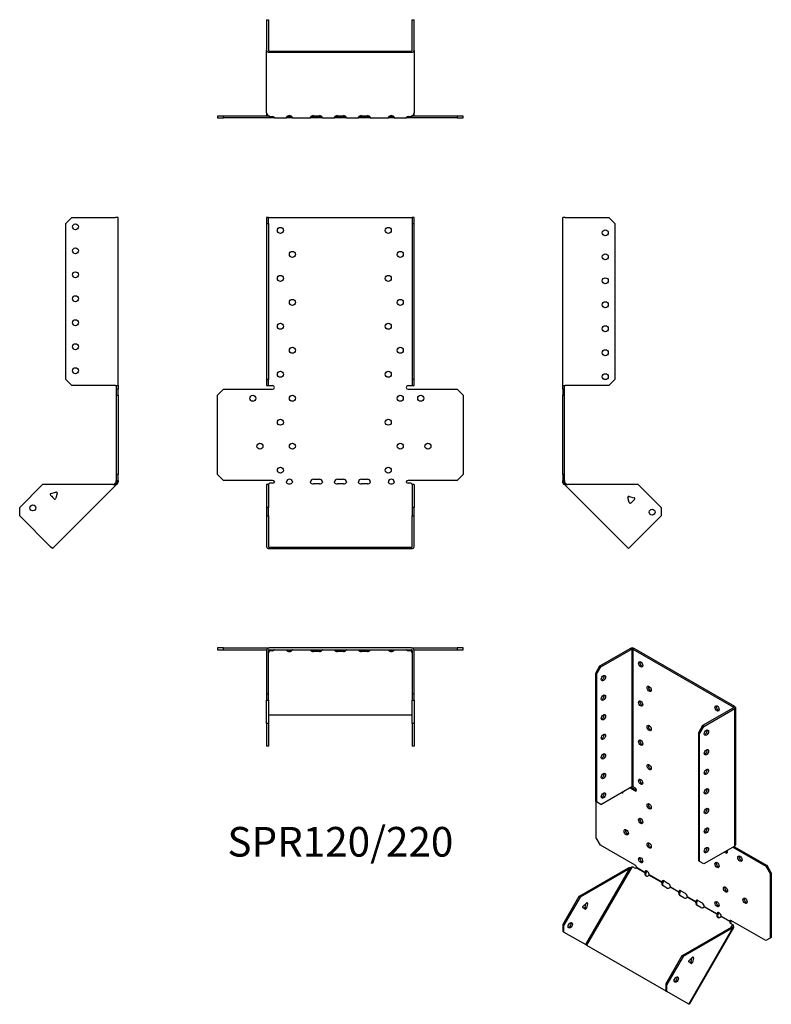
# Model space of a CAD drawing. Units: millimetres. Extents: x -267 to 359, y -436 to 386.
import ezdxf

# ---------------------------------------------------------------- set-up
doc = ezdxf.new("R2010")
doc.units = ezdxf.units.MM
doc.styles.get("Standard").update_dxf_attribs({"font": 'arial.ttf'})

# ---------------------------------------------------------------- blocks, each defined once
blk = doc.blocks.new('SPR120_220-Front')
at = {"layer": ''}
for p, q in [((-61.5, 220.67), (-61.5, 215.67)), ((-60, 220.67), (-61.5, 220.67)), ((-61.5, 215.67), (-60, 215.67)), ((-61.5, 215.67), (-61.5, 85.27)), ((-60, 215.67), (-60, 220.67)), ((-60, 220.67), (-59.4, 220.67)), ((-60, 215.67), (-60, 85.27)), ((-59.4, 220.67), (59.4, 220.67)), ((59.4, 220.67), (60, 220.67)), ((61.5, 220.67), (60, 220.67)), ((60, 220.67), (60, 215.67)), ((60, 215.67), (61.5, 215.67)), ((60, 215.67), (60, 85.27)), ((61.5, 215.67), (61.5, 220.67)), ((61.5, 85.27), (61.5, 215.67)), ((-61.5, 85.27), (-61.5, 80.27)), ((-60, 85.27), (-61.5, 85.27)), ((-60, 80.27), (-60, 85.27)), ((61.5, 85.27), (60, 85.27)), ((60, 85.27), (60, 80.27)), ((61.5, 80.27), (61.5, 85.27)), ((-102.53, 72.27), (-97.53, 77.27)), ((-97.53, 77.27), (-56.5, 77.27)), ((-61.5, 80.27), (-60, 80.27)), ((-60, 80.27), (-59.4, 80.27)), ((-59.4, 80.27), (-56.5, 80.27)), ((56.5, 80.27), (59.4, 80.27)), ((56.5, 77.27), (97.53, 77.27)), ((59.4, 80.27), (60, 80.27)), ((60, 80.27), (61.5, 80.27)), ((97.53, 77.27), (102.53, 72.27)), ((-102.53, 6.27), (-102.53, 72.27)), ((102.53, 72.27), (102.53, 6.27)), ((-97.53, 1.27), (-102.53, 6.27)), ((-56.5, 1.27), (-97.53, 1.27)), ((-22.5, 2.27), (-17.5, 2.27)), ((-2.5, 2.27), (2.5, 2.27)), ((17.5, 2.27), (22.5, 2.27)), ((97.53, 1.27), (56.5, 1.27)), ((102.53, 6.27), (97.53, 1.27)), ((-60, -2.26), (-61.5, -2.26)), ((-61.5, -2.26), (-61.5, -21.36)), ((-60, -2.26), (-60, -21.36)), ((-58.79, -1.04), (-59.4, -1.47)), ((-56.5, -1.04), (-58.79, -1.04)), ((-17.5, -1.74), (-22.5, -1.74)), ((2.5, -1.74), (-2.5, -1.74)), ((22.5, -1.74), (17.5, -1.74)), ((58.79, -1.04), (56.5, -1.04)), ((59.4, -1.47), (58.79, -1.04)), ((60, -2.26), (60, -21.36)), ((61.5, -2.26), (60, -2.26)), ((61.5, -2.26), (61.5, -21.36)), ((-61.5, -21.36), (-61.5, -28.43)), ((-60, -21.36), (-61.5, -21.36)), ((-60, -28.43), (-60, -21.36)), ((61.5, -21.36), (60, -21.36)), ((60, -21.36), (60, -28.43)), ((61.5, -28.43), (61.5, -21.36)), ((-61.5, -28.43), (-60, -28.43)), ((-61.5, -28.43), (-61.5, -54.16)), ((-60, -28.43), (-60, -54.16)), ((60, -28.43), (61.5, -28.43)), ((60, -54.16), (60, -28.43)), ((61.5, -54.16), (61.5, -28.43)), ((-59.4, -54.59), (59.4, -54.59)), ((-59.4, -55.65), (59.4, -55.65))]:
    blk.add_line(p, q, dxfattribs=at)
for centre in [(-50, 209.77), (40, 209.77), (-40, 189.77), (50, 189.77), (-50, 169.77), (40, 169.77), (-40, 149.77), (50, 149.77), (-50, 129.77), (40, 129.77), (-40, 109.77), (50, 109.77), (-50, 89.77), (40, 89.77), (-73.03, 69.77), (-40, 69.77), (50, 69.77), (67.03, 69.77), (-50, 49.77), (40, 49.77), (-67.03, 29.77), (-40, 29.77), (50, 29.77), (73.03, 29.77), (-50, 9.77), (40, 9.77)]:
    blk.add_circle(centre, 2.5, dxfattribs=at)
for centre, radius, start, end in [((-56.5, 78.77), 1.5, 270, 90), ((56.5, 78.77), 1.5, 90, 270), ((-56.5, -0.23), 1.5, 8.80508, 90), ((-42.5, -0.23), 2.5, 5.2697, 174.7303), ((-22.5, -0.23), 2.5, 90, 174.7303), ((-17.5, -0.23), 2.5, 5.2697, 90), ((-2.5, -0.23), 2.5, 90, 174.7303), ((2.5, -0.23), 2.5, 5.2697, 90), ((17.5, -0.23), 2.5, 90, 174.7303), ((22.5, -0.23), 2.5, 5.2697, 90), ((42.5, -0.23), 2.5, 5.2697, 174.7303), ((56.5, -0.23), 1.5, 90, 171.19492)]:
    blk.add_arc(centre, radius, start, end, dxfattribs=at)
for centre, major_axis, start_param, end_param in [((-56.5, 0.02), (-1.5, 0), 1.570796, 2.705255), ((-42.5, 0.02), (2.5, 0), 3.397966, 6.026812), ((-22.5, 0.02), (-2.5, 0), 0.256373, 1.570796), ((-17.5, 0.02), (2.5, 0), 4.712389, 6.026812), ((-2.5, 0.02), (-2.5, 0), 0.256373, 1.570796), ((2.5, 0.02), (2.5, 0), 4.712389, 6.026812), ((17.5, 0.02), (-2.5, 0), 0.256373, 1.570796), ((22.5, 0.02), (2.5, 0), 4.712389, 6.026812), ((42.5, 0.02), (2.5, 0), 3.397966, 6.026812), ((56.5, 0.02), (-1.5, 0), 0.436338, 1.570796), ((-59.4, -54.16), (-2.1, 0), 0, 1.570796), ((-59.4, -54.16), (-0.6, 0), 0, 1.570796), ((59.4, -54.16), (0.6, 0), 4.712389, 6.283185), ((59.4, -54.16), (2.1, 0), 4.712389, 6.283185)]:
    blk.add_ellipse(centre, major_axis=major_axis, ratio=0.707107, start_param=start_param, end_param=end_param, dxfattribs=at)
for points, knots in [([(-60.5, -2.26), (-60.5, -2.26), (-60.48, -2.26), (-60.41, -2.25), (-60.35, -2.24), (-60.22, -2.19), (-60.15, -2.16), (-59.99, -2.07), (-59.9, -2.01), (-59.79, -1.91), (-59.76, -1.88), (-59.73, -1.85)], [0, 0, 0, 0, 0.0356537, 0.0356537, 0.0703705, 0.0703705, 0.1051346, 0.1051346, 0.1398963, 0.1398963, 0.1538886, 0.1538886, 0.1538886, 0.1538886]), ([(59.73, -1.85), (59.8, -1.93), (59.89, -2), (60.06, -2.11), (60.14, -2.16), (60.28, -2.22), (60.35, -2.24), (60.44, -2.26), (60.48, -2.26), (60.5, -2.26), (60.5, -2.26), (60.5, -2.26)], [0, 0, 0, 0, 0.0356266, 0.0356266, 0.0703448, 0.0703448, 0.1051088, 0.1051088, 0.1398705, 0.1398705, 0.1538889, 0.1538889, 0.1538889, 0.1538889])]:
    blk.add_open_spline(points, degree=3, knots=knots, dxfattribs=at)
for points in [[(-59.4, -1.47), (-59.71, -1.87), (-60, -2.08), (-60, -2.26)], [(-55.02, 0), (-54.97, -0.16), (-55.02, -0.32), (-55.14, -0.42)], [(-44.92, -0.42), (-44.99, -0.32), (-45.02, -0.16), (-44.99, 0)], [(-40.01, 0), (-39.98, -0.16), (-40.01, -0.32), (-40.08, -0.42)], [(-24.92, -0.42), (-24.99, -0.32), (-25.02, -0.16), (-24.99, 0)], [(-15.01, 0), (-14.98, -0.16), (-15.01, -0.32), (-15.08, -0.42)], [(-4.92, -0.42), (-4.99, -0.32), (-5.02, -0.16), (-4.99, 0)], [(4.99, 0), (5.02, -0.16), (4.99, -0.32), (4.92, -0.42)], [(15.08, -0.42), (15.01, -0.32), (14.98, -0.16), (15.01, 0)], [(24.99, 0), (25.02, -0.16), (24.99, -0.32), (24.92, -0.42)], [(40.08, -0.42), (40.01, -0.32), (39.98, -0.16), (40.01, 0)], [(44.99, 0), (45.02, -0.16), (44.99, -0.32), (44.92, -0.42)], [(55.14, -0.42), (55.02, -0.32), (54.97, -0.16), (55.02, 0)], [(60, -2.26), (60, -2.08), (59.71, -1.87), (59.4, -1.47)]]:
    blk.add_open_spline(points, degree=3, dxfattribs=at)
blk = doc.blocks.new('SPR120_220-Left')
at = {"layer": ''}
for p, q in [((0, 80.27), (0, 220.67)), ((2.1, 220.67), (0, 220.67)), ((2.1, 220.67), (38.5, 220.67)), ((38.5, 220.67), (43.5, 215.67)), ((43.5, 215.67), (43.5, 85.27)), ((43.5, 85.27), (38.5, 80.27)), ((0, 77.27), (0, 80.27)), ((0, 80.27), (2.1, 80.27)), ((0, 77.27), (0, 72.27)), ((1.5, 77.27), (0, 77.27)), ((1.5, 77.27), (1.5, 80.27)), ((1.5, 72.27), (1.5, 77.27)), ((38.5, 80.27), (2.1, 80.27)), ((0, 72.27), (1.5, 72.27)), ((0, 6.27), (0, 72.27)), ((1.5, 6.27), (1.5, 72.27)), ((0, 6.27), (0, 1.27)), ((1.5, 6.27), (0, 6.27)), ((0, 0), (0, 1.27)), ((0, 1.27), (1.5, 1.27)), ((1.5, 1.27), (1.5, 6.27)), ((1.5, 1.27), (1.5, 0)), ((1, 0), (0, 0)), ((1.32, -0.78), (0.62, -1.49)), ((1.23, -2.1), (0.62, -1.49)), ((1.5, 0), (1, 0)), ((2.29, -1.04), (1.23, -2.1)), ((1.66, -2.53), (1.23, -2.1)), ((1.68, -0.42), (1.32, -0.78)), ((2.36, -1.82), (1.66, -2.53)), ((54.78, -55.65), (1.66, -2.53)), ((1.68, -0.42), (2.29, -1.04)), ((2.29, -1.04), (2.72, -1.47)), ((2.72, -1.47), (2.36, -1.82)), ((62.91, -2.26), (4.36, -2.26)), ((62.91, -2.26), (82, -21.36)), ((55.28, -12.08), (54.35, -13.02)), ((55.48, -17.26), (54.36, -13.08)), ((55.34, -12.1), (59.52, -13.22)), ((59.88, -14.56), (56.82, -17.62)), ((82, -21.36), (82, -28.43)), ((82, -28.43), (56.26, -54.16)), ((56.26, -54.16), (54.78, -55.65))]:
    blk.add_line(p, q, dxfattribs=at)
for centre in [(35.5, 207.77), (35.5, 187.77), (35.5, 167.77), (35.5, 147.77), (35.5, 127.77), (35.5, 107.77), (35.5, 87.77), (74.58, -25.24)]:
    blk.add_circle(centre, 2.5, dxfattribs=at)
for centre, start, end in [((55.13, -12.87), 75, 195), ((59.32, -13.99), 315, 75), ((56.25, -17.05), 195, 315)]:
    blk.add_arc(centre, 0.8, start, end, dxfattribs=at)
for points in [[(0.62, -1.49), (0.25, -1.12), (0, -0.56), (0, 0)], [(1.5, 0), (1.5, -0.16), (1.57, -0.32), (1.68, -0.42)], [(4.36, -2.26), (3.18, -2.63), (2.06, -2.93), (1.66, -2.53)], [(2.72, -1.47), (3.12, -1.87), (3.73, -2.08), (4.36, -2.26)]]:
    blk.add_open_spline(points, degree=3, dxfattribs=at)
blk = doc.blocks.new('SPR120_220-Right')
at = {"layer": ''}
for p, q in [((-43.5, 215.67), (-38.5, 220.67)), ((-43.5, 85.27), (-43.5, 215.67)), ((-38.5, 220.67), (-2.1, 220.67)), ((0, 220.67), (-2.1, 220.67)), ((0, 80.27), (0, 220.67)), ((-38.5, 80.27), (-43.5, 85.27)), ((-2.1, 80.27), (-38.5, 80.27)), ((-2.1, 80.27), (0, 80.27)), ((-1.5, 80.27), (-1.5, 77.27)), ((-1.5, 77.27), (-1.5, 72.27)), ((0, 77.27), (-1.5, 77.27)), ((0, 80.27), (0, 77.27)), ((0, 72.27), (0, 77.27)), ((-1.5, 72.27), (0, 72.27)), ((-1.5, 72.27), (-1.5, 6.27)), ((0, 72.27), (0, 6.27)), ((-1.5, 6.27), (-1.5, 1.27)), ((0, 6.27), (-1.5, 6.27)), ((-1.5, 1.27), (0, 1.27)), ((-1.5, 0), (-1.5, 1.27)), ((0, 1.27), (0, 6.27)), ((0, 1.27), (0, 0)), ((-62.91, -2.26), (-82, -21.36)), ((-4.36, -2.26), (-62.91, -2.26)), ((-1.66, -2.53), (-54.78, -55.65)), ((-2.72, -1.47), (-2.29, -1.04)), ((-2.72, -1.47), (-2.36, -1.82)), ((-2.36, -1.82), (-1.66, -2.53)), ((-2.29, -1.04), (-1.68, -0.42)), ((-2.29, -1.04), (-1.23, -2.1)), ((-1.32, -0.78), (-1.68, -0.42)), ((-1.23, -2.1), (-1.66, -2.53)), ((-1.5, 0), (-1, 0)), ((-0.62, -1.49), (-1.32, -0.78)), ((-0.62, -1.49), (-1.23, -2.1)), ((-1, 0), (0, 0)), ((-53.28, -14.08), (-56.35, -11.02)), ((-55.99, -9.68), (-51.8, -8.56)), ((-50.82, -9.54), (-51.95, -13.72)), ((-51.08, -8.72), (-50.8, -9.4)), ((-82, -28.43), (-82, -21.36)), ((-56.26, -54.16), (-82, -28.43)), ((-54.78, -55.65), (-56.26, -54.16))]:
    blk.add_line(p, q, dxfattribs=at)
for centre in [(-35.5, 212.77), (-35.5, 192.77), (-35.5, 172.77), (-35.5, 152.77), (-35.5, 132.77), (-35.5, 112.77), (-35.5, 92.77), (-71.04, -21.71)]:
    blk.add_circle(centre, 2.5, dxfattribs=at)
for centre, start, end in [((-55.78, -10.45), 105, 225), ((-55.13, -12.87), 349.22887, 100.77113), ((-52.72, -13.52), 225, 345), ((-51.6, -9.33), 49.59733, 105), ((-51.6, -9.33), 345, 355.45267)]:
    blk.add_arc(centre, 0.8, start, end, dxfattribs=at)
for points in [[(-4.36, -2.26), (-3.73, -2.08), (-3.12, -1.87), (-2.72, -1.47)], [(-1.66, -2.53), (-2.06, -2.93), (-3.18, -2.63), (-4.36, -2.26)], [(-1.68, -0.42), (-1.57, -0.32), (-1.5, -0.16), (-1.5, 0)], [(0, 0), (0, -0.56), (-0.25, -1.12), (-0.62, -1.49)]]:
    blk.add_open_spline(points, degree=3, dxfattribs=at)
blk = doc.blocks.new('SPR120_220-Top')
at = {"layer": ''}
for p, q in [((-97.53, 0), (-102.53, 0)), ((-102.53, 0), (-102.53, -1.5)), ((-97.53, -1.5), (-97.53, 0)), ((-97.53, 0), (-59.4, 0)), ((59.4, 0), (-59.4, 0)), ((59.4, 0), (97.53, 0)), ((102.53, 0), (97.53, 0)), ((97.53, 0), (97.53, -1.5)), ((102.53, -1.5), (102.53, 0)), ((-102.53, -1.5), (-97.53, -1.5)), ((-97.53, -1.5), (-61.41, -1.5)), ((-61.5, -2.1), (-61.5, -38.5)), ((-60, -38.5), (-60, -2.1)), ((-59.4, -1.5), (59.4, -1.5)), ((-59.4, -1.66), (-59.18, -1.5)), ((-59.4, -2.36), (-59.4, -1.66)), ((-58.79, -2.29), (-59.4, -2.72)), ((-59.4, -2.72), (-59.4, -2.36)), ((-58.79, -2.29), (-58.79, -1.5)), ((-56.5, -2.29), (-58.79, -2.29)), ((-55.14, -1.68), (-55.14, -1.5)), ((-44.92, -1.5), (-44.92, -1.68)), ((-40.08, -1.68), (-40.08, -1.5)), ((-24.92, -1.5), (-24.92, -1.68)), ((-22.5, -1.93), (-17.5, -1.93)), ((-17.5, -3), (-22.5, -3)), ((-15.08, -1.68), (-15.08, -1.5)), ((-4.92, -1.5), (-4.92, -1.68)), ((-2.5, -1.93), (2.5, -1.93)), ((2.5, -3), (-2.5, -3)), ((4.92, -1.68), (4.92, -1.5)), ((15.08, -1.5), (15.08, -1.68)), ((17.5, -1.93), (22.5, -1.93)), ((22.5, -3), (17.5, -3)), ((24.92, -1.68), (24.92, -1.5)), ((40.08, -1.5), (40.08, -1.68)), ((44.92, -1.68), (44.92, -1.5)), ((55.14, -1.5), (55.14, -1.68)), ((58.79, -2.29), (56.5, -2.29)), ((58.79, -2.29), (58.79, -1.5)), ((59.4, -2.72), (58.79, -2.29)), ((59.18, -1.5), (59.4, -1.66)), ((59.4, -2.36), (59.4, -1.66)), ((59.4, -2.72), (59.4, -2.36)), ((60, -2.1), (60, -38.5)), ((61.41, -1.5), (97.53, -1.5)), ((61.5, -38.5), (61.5, -2.1)), ((97.53, -1.5), (102.53, -1.5)), ((-61.5, -38.5), (-61.5, -43.5)), ((-60, -38.5), (-61.5, -38.5)), ((-60, -43.5), (-60, -38.5)), ((61.5, -38.5), (60, -38.5)), ((60, -38.5), (60, -43.5)), ((61.5, -43.5), (61.5, -38.5)), ((-61.5, -43.5), (-60, -43.5)), ((-61.5, -62.91), (-61.5, -43.5)), ((-60, -43.5), (-60, -62.91)), ((60, -43.5), (61.5, -43.5)), ((60, -62.91), (60, -43.5)), ((61.5, -43.5), (61.5, -62.91)), ((-59.4, -55.84), (59.4, -55.84)), ((-60, -62.91), (-61.5, -62.91)), ((-61.5, -62.91), (-61.5, -82)), ((-60, -62.91), (-60, -82)), ((60, -62.91), (60, -82)), ((61.5, -62.91), (60, -62.91)), ((61.5, -62.91), (61.5, -82)), ((-60, -82), (-61.5, -82)), ((61.5, -82), (60, -82))]:
    blk.add_line(p, q, dxfattribs=at)
for centre, radius, start, end in [((59.4, -2.1), 2.1, 0, 90), ((-59.4, -2.1), 2.1, 90, 180), ((-59.4, -2.1), 0.6, 90, 180), ((59.4, -2.1), 0.6, 0, 90)]:
    blk.add_arc(centre, radius, start, end, dxfattribs=at)
for centre, major_axis, start_param, end_param in [((-56.5, -1.23), (-1.5, 0), 1.570796, 2.705255), ((-42.5, -1.23), (2.5, 0), 3.397966, 6.026812), ((-42.5, -0.17), (2.5, 0), 3.995971, 5.428807), ((-22.5, -1.23), (-2.5, 0), 0.256373, 1.570796), ((-22.5, -0.17), (2.5, 0), 3.995971, 4.712389), ((-17.5, -0.17), (2.5, 0), 4.712389, 5.428807), ((-17.5, -1.23), (2.5, 0), 4.712389, 6.026812), ((-2.5, -1.23), (-2.5, 0), 0.256373, 1.570796), ((-2.5, -0.17), (2.5, 0), 3.995971, 4.712389), ((2.5, -0.17), (2.5, 0), 4.712389, 5.428807), ((2.5, -1.23), (2.5, 0), 4.712389, 6.026812), ((17.5, -1.23), (-2.5, 0), 0.256373, 1.570796), ((17.5, -0.17), (2.5, 0), 3.995971, 4.712389), ((22.5, -0.17), (2.5, 0), 4.712389, 5.428807), ((22.5, -1.23), (2.5, 0), 4.712389, 6.026812), ((42.5, -1.23), (2.5, 0), 3.397966, 6.026812), ((42.5, -0.17), (2.5, 0), 3.995971, 5.428807), ((56.5, -1.23), (-1.5, 0), 0.436338, 1.570796), ((-59.4, -56.26), (-0.6, 0), 4.712389, 6.283185), ((59.4, -56.26), (0.6, 0), 0, 1.570796)]:
    blk.add_ellipse(centre, major_axis=major_axis, ratio=0.707107, start_param=start_param, end_param=end_param, dxfattribs=at)
for points in [[(-59.4, -2.72), (-59.71, -3.12), (-60, -3.73), (-60, -4.36)], [(-59.97, -1.93), (-59.79, -1.82), (-59.59, -1.73), (-59.4, -1.66)], [(-55.02, -1.5), (-54.97, -1.5), (-55.02, -1.57), (-55.14, -1.68)], [(-44.92, -1.68), (-44.99, -1.57), (-45.02, -1.5), (-44.99, -1.5)], [(-40.01, -1.5), (-39.98, -1.5), (-40.01, -1.57), (-40.08, -1.68)], [(-24.92, -1.68), (-24.99, -1.57), (-25.02, -1.5), (-24.99, -1.5)], [(-15.01, -1.5), (-14.98, -1.5), (-15.01, -1.57), (-15.08, -1.68)], [(-4.92, -1.68), (-4.99, -1.57), (-5.02, -1.5), (-4.99, -1.5)], [(4.99, -1.5), (5.02, -1.5), (4.99, -1.57), (4.92, -1.68)], [(15.08, -1.68), (15.01, -1.57), (14.98, -1.5), (15.01, -1.5)], [(24.99, -1.5), (25.02, -1.5), (24.99, -1.57), (24.92, -1.68)], [(40.08, -1.68), (40.01, -1.57), (39.98, -1.5), (40.01, -1.5)], [(44.99, -1.5), (45.02, -1.5), (44.99, -1.57), (44.92, -1.68)], [(55.14, -1.68), (55.02, -1.57), (54.97, -1.5), (55.02, -1.5)], [(59.4, -1.66), (59.59, -1.73), (59.79, -1.82), (59.97, -1.93)], [(60, -4.36), (60, -3.73), (59.71, -3.12), (59.4, -2.72)]]:
    blk.add_open_spline(points, degree=3, dxfattribs=at)
blk = doc.blocks.new('SPR120_220-Bottom')
at = {"layer": ''}
for p, q in [((-61.5, 82), (-61.5, 56.26)), ((-61.5, 82), (-60, 82)), ((-60, 82), (-60, 56.26)), ((60, 56.26), (60, 82)), ((60, 82), (61.5, 82)), ((61.5, 56.26), (61.5, 82)), ((-61.5, 4.36), (-61.5, 56.26)), ((-59.4, 55.84), (59.4, 55.84)), ((-59.4, 54.78), (59.4, 54.78)), ((61.5, 56.26), (61.5, 4.36)), ((-97.53, 1.5), (-102.53, 1.5)), ((-102.53, 1.5), (-102.53, 0)), ((-102.53, 0), (-97.53, 0)), ((-97.53, 0), (-97.53, 1.5)), ((-59.18, 1.5), (-97.53, 1.5)), ((-56.5, 0), (-97.53, 0)), ((-61.5, 4.36), (-61.5, 2.1)), ((-59.4, 1.66), (-58.79, 1.23)), ((-58.79, 1.23), (-56.5, 1.23)), ((-55.02, 0), (-56.5, 0)), ((-55.02, 0.18), (-55.02, 0)), ((-55.02, 0), (-44.99, 0)), ((-44.99, 0.18), (-44.99, 0)), ((-40.01, 0), (-44.99, 0)), ((-44.14, 1.5), (-40.86, 1.5)), ((-40.01, 0.18), (-40.01, 0)), ((-40.01, 0), (-24.99, 0)), ((-24.99, 0.18), (-24.99, 0)), ((-22.5, 0), (-24.99, 0)), ((-24.14, 1.5), (-22.5, 1.5)), ((-22.5, 1.93), (-17.5, 1.93)), ((-22.5, 1.5), (-17.5, 1.5)), ((-17.5, 0), (-22.5, 0)), ((-17.5, 1.5), (-15.86, 1.5)), ((-15.01, 0), (-17.5, 0)), ((-15.01, 0.18), (-15.01, 0)), ((-15.01, 0), (-4.99, 0)), ((-4.99, 0.18), (-4.99, 0)), ((-2.5, 0), (-4.99, 0)), ((-4.14, 1.5), (-2.5, 1.5)), ((-2.5, 1.93), (2.5, 1.93)), ((-2.5, 1.5), (2.5, 1.5)), ((2.5, 0), (-2.5, 0)), ((2.5, 1.5), (4.14, 1.5)), ((4.99, 0), (2.5, 0)), ((4.99, 0.18), (4.99, 0)), ((4.99, 0), (15.01, 0)), ((15.01, 0.18), (15.01, 0)), ((17.5, 0), (15.01, 0)), ((15.86, 1.5), (17.5, 1.5)), ((17.5, 1.93), (22.5, 1.93)), ((17.5, 1.5), (22.5, 1.5)), ((22.5, 0), (17.5, 0)), ((22.5, 1.5), (24.14, 1.5)), ((24.99, 0), (22.5, 0)), ((24.99, 0.18), (24.99, 0)), ((24.99, 0), (40.01, 0)), ((40.01, 0.18), (40.01, 0)), ((44.99, 0), (40.01, 0)), ((40.86, 1.5), (44.14, 1.5)), ((44.99, 0.18), (44.99, 0)), ((44.99, 0), (55.02, 0)), ((55.02, 0.18), (55.02, 0)), ((56.5, 0), (55.02, 0)), ((56.5, 1.23), (58.79, 1.23)), ((97.53, 0), (56.5, 0)), ((58.79, 1.23), (59.4, 1.66)), ((97.53, 1.5), (59.18, 1.5)), ((61.5, 2.1), (61.5, 4.36)), ((102.53, 1.5), (97.53, 1.5)), ((97.53, 1.5), (97.53, 0)), ((97.53, 0), (102.53, 0)), ((102.53, 0), (102.53, 1.5))]:
    blk.add_line(p, q, dxfattribs=at)
for centre, radius, start, end in [((-59.4, 2.1), 2.1, 180, 196.60155), ((-59.4, 2.1), 0.6, 196.55557, 270), ((59.4, 2.1), 0.6, 270, 343.44443), ((59.4, 2.1), 2.1, 343.39845, 0)]:
    blk.add_arc(centre, radius, start, end, dxfattribs=at)
for centre, major_axis, start_param, end_param in [((-59.4, 56.26), (-2.1, 0), 0, 1.570796), ((-59.4, 56.26), (-0.6, 0), 0, 1.570796), ((59.4, 56.26), (0.6, 0), 4.712389, 6.283185), ((59.4, 56.26), (2.1, 0), 4.712389, 6.283185), ((-56.5, 0.17), (1.5, 0), 0.436338, 1.570796), ((-42.5, 0.17), (-2.5, 0), 3.397966, 6.026812), ((-22.5, 0.17), (-2.5, 0), 4.712389, 6.026812), ((-17.5, 0.17), (2.5, 0), 0.256373, 1.570796), ((-2.5, 0.17), (-2.5, 0), 4.712389, 6.026812), ((2.5, 0.17), (2.5, 0), 0.256373, 1.570796), ((17.5, 0.17), (-2.5, 0), 4.712389, 6.026812), ((22.5, 0.17), (2.5, 0), 0.256373, 1.570796), ((42.5, 0.17), (-2.5, 0), 3.397966, 6.026812), ((56.5, 0.17), (1.5, 0), 1.570796, 2.705255)]:
    blk.add_ellipse(centre, major_axis=major_axis, ratio=0.707107, start_param=start_param, end_param=end_param, dxfattribs=at)
for points in [[(-61.5, 4.36), (-61.5, 3.18), (-60.5, 2.06), (-59.4, 1.66)], [(-55.14, 0.62), (-55.02, 0.25), (-54.97, 0), (-55.02, 0)], [(-44.99, 0), (-45.02, 0), (-44.99, 0.24), (-44.92, 0.62)], [(-40.08, 0.62), (-40.01, 0.24), (-39.98, 0), (-40.01, 0)], [(-24.99, 0), (-25.02, 0), (-24.99, 0.24), (-24.92, 0.62)], [(-15.08, 0.62), (-15.01, 0.24), (-14.98, 0), (-15.01, 0)], [(-4.99, 0), (-5.02, 0), (-4.99, 0.24), (-4.92, 0.62)], [(4.92, 0.62), (4.99, 0.24), (5.02, 0), (4.99, 0)], [(15.01, 0), (14.98, 0), (15.01, 0.24), (15.08, 0.62)], [(24.92, 0.62), (24.99, 0.24), (25.02, 0), (24.99, 0)], [(40.01, 0), (39.98, 0), (40.01, 0.24), (40.08, 0.62)], [(44.92, 0.62), (44.99, 0.24), (45.02, 0), (44.99, 0)], [(55.02, 0), (54.97, 0), (55.02, 0.25), (55.14, 0.62)], [(59.4, 1.66), (60.5, 2.06), (61.5, 3.18), (61.5, 4.36)]]:
    blk.add_open_spline(points, degree=3, dxfattribs=at)
blk = doc.blocks.new('SPR120_220-ISO')
at = {"layer": ''}
for p, q in [((-15.98, 153.79), (-41.72, 138.93)), ((-40.66, 138.32), (-14.92, 153.18)), ((-15.98, 153.79), (-14.92, 153.18)), ((-14.92, 153.18), (-14.92, 38.55)), ((-13.01, 153.79), (-14.07, 153.18)), ((-14.07, 153.18), (69.93, 104.68)), ((-14.07, 153.18), (-14.07, 38.55)), ((70.99, 105.29), (-13.01, 153.79)), ((-41.72, 138.93), (-45.26, 132.81)), ((-45.26, 132.81), (-45.26, 26.34)), ((-45.26, 132.81), (-44.2, 132.2)), ((-44.2, 132.2), (-40.66, 138.32)), ((-44.2, 132.2), (-44.2, 25.73)), ((-40.66, 138.32), (-41.72, 138.93)), ((69.93, 104.19), (44.19, 89.33)), ((45.25, 88.72), (70.99, 103.58)), ((70.99, 105.29), (69.93, 104.68)), ((69.93, 104.68), (69.93, 104.19)), ((70.99, 103.58), (69.93, 104.19)), ((70.99, -11.06), (70.99, 103.58)), ((71.61, 104.44), (71.61, -10.2)), ((44.19, 89.33), (40.66, 83.21)), ((40.66, 83.21), (40.66, -23.26)), ((40.66, 83.21), (41.72, 82.6)), ((41.72, 82.6), (45.25, 88.72)), ((41.72, -23.88), (41.72, 82.6)), ((45.25, 88.72), (44.19, 89.33)), ((-40.66, 23.69), (-14.92, 38.55)), ((-16.62, 37.57), (-12.02, 34.91)), ((-15.56, 38.18), (-10.96, 35.52)), ((-14.07, 38.55), (-12.02, 37.36)), ((-10.96, 35.52), (-12.02, 34.91)), ((-44.2, 25.73), (-45.26, 26.34)), ((-44.57, -4.27), (-44.57, 25.94)), ((-40.66, 23.69), (-44.2, 25.73)), ((-41.03, -10.39), (-44.57, -4.27)), ((-12.02, -27.14), (-41.03, -10.39)), ((70.99, -11.06), (45.25, -25.92)), ((69.3, -12.04), (96.89, -27.97)), ((70.36, -11.42), (97.95, -27.36)), ((41.72, -23.88), (40.66, -23.26)), ((45.25, -25.92), (41.72, -23.88)), ((-58.98, -53.06), (-17.58, -29.15)), ((-16.52, -29.77), (-57.92, -53.67)), ((-53.22, -93.33), (-16.52, -29.77)), ((-14.93, -28.69), (-52.5, -93.75)), ((-16.87, -29.56), (-17.58, -29.15)), ((-16.52, -29.77), (-16.87, -29.56)), ((-14.2, -28.41), (-14.93, -28.69)), ((-12.58, -29.35), (-14.2, -28.41)), ((-3.96, -33.32), (-11.19, -29.15)), ((-10.97, -28.78), (-3.88, -32.88)), ((-3.88, -32.88), (-3.53, -32.67)), ((-3.53, -32.67), (-2.82, -32.27)), ((97.95, -27.36), (96.89, -27.97)), ((96.89, -27.97), (100.43, -34.09)), ((101.49, -33.48), (97.95, -27.36)), ((-3.71, -33.47), (-3.96, -33.32)), ((-3.21, -33.76), (-3.71, -33.47)), ((10.19, -41.49), (-0.54, -35.3)), ((-0.36, -34.91), (10.26, -41.04)), ((10.26, -41.04), (10.61, -40.84)), ((10.61, -40.84), (11.32, -40.43)), ((12.02, -40.21), (15.56, -42.25)), ((100.43, -34.09), (101.49, -33.48)), ((100.43, -34.09), (100.43, -87.98)), ((101.49, -33.48), (101.49, -87.37)), ((10.44, -41.63), (10.19, -41.49)), ((10.94, -41.92), (10.44, -41.63)), ((14.5, -46.13), (10.96, -44.09)), ((24.33, -49.65), (17.14, -45.51)), ((17.32, -45.12), (24.4, -49.21)), ((24.4, -49.21), (24.75, -49)), ((24.75, -49), (25.46, -48.6)), ((26.16, -48.37), (29.7, -50.41)), ((-58.98, -53.06), (-72.48, -76.44)), ((-57.92, -53.67), (-71.42, -77.05)), ((-57.92, -53.67), (-58.98, -53.06)), ((24.58, -49.8), (24.33, -49.65)), ((25.08, -50.09), (24.58, -49.8)), ((28.64, -54.3), (25.1, -52.26)), ((38.47, -57.82), (31.28, -53.67)), ((31.46, -53.28), (38.54, -57.37)), ((38.54, -57.37), (38.9, -57.17)), ((38.9, -57.17), (39.6, -56.76)), ((40.3, -56.54), (43.84, -58.58)), ((-53.61, -63.72), (-55.78, -62.47)), ((-55.53, -61.23), (-52.57, -58.61)), ((-53.73, -62.27), (-53.07, -59.05)), ((-52.67, -62.88), (-53.73, -62.27)), ((-51.87, -59.01), (-52.67, -62.88)), ((-51.87, -59.01), (-52.57, -58.61)), ((38.72, -57.96), (38.47, -57.82)), ((39.22, -58.25), (38.72, -57.96)), ((42.78, -62.46), (39.25, -60.42)), ((56.15, -68.03), (45.43, -61.84)), ((45.6, -61.45), (56.22, -67.58)), ((56.4, -68.17), (56.15, -68.03)), ((56.22, -67.58), (56.57, -67.37)), ((56.9, -68.46), (56.4, -68.17)), ((56.57, -67.37), (57.28, -66.97)), ((66.8, -74.17), (59.57, -70)), ((59.74, -69.61), (66.83, -73.71)), ((66.83, -73.71), (67.19, -73.5)), ((67.19, -73.5), (67.72, -73.19)), ((96.89, -90.02), (67.88, -73.27)), ((-72.48, -76.44), (-72.48, -82.21)), ((-71.42, -77.05), (-72.48, -76.44)), ((-71.42, -82.82), (-71.42, -77.05)), ((26.93, -102.66), (68.33, -78.76)), ((69.39, -79.37), (27.99, -103.27)), ((32.69, -142.93), (69.39, -79.37)), ((70.06, -78.97), (33.03, -143.13)), ((67.05, -74.32), (66.8, -74.17)), ((67.55, -74.61), (67.05, -74.32)), ((68.95, -76.41), (67.32, -75.48)), ((68.08, -78.9), (69.07, -77.19)), ((68.68, -78.96), (68.33, -78.76)), ((69.39, -79.37), (68.68, -78.96)), ((69.07, -77.19), (68.95, -76.41)), ((68.95, -76.41), (69.7, -76.85)), ((69.07, -77.19), (69.32, -77.33)), ((69.32, -77.33), (69.82, -77.62)), ((69.7, -76.85), (69.82, -77.62)), ((-72.48, -82.21), (-71.42, -82.82)), ((-71.42, -82.82), (-53.22, -93.33)), ((100.43, -87.98), (96.89, -90.02)), ((101.49, -87.37), (100.43, -87.98)), ((-53.22, -93.33), (-52.5, -93.75)), ((-52.5, -93.75), (13.43, -131.81)), ((26.93, -102.66), (13.43, -126.04)), ((27.99, -103.27), (14.49, -126.65)), ((27.99, -103.27), (26.93, -102.66)), ((32.89, -106.5), (35.85, -103.88)), ((34.69, -107.54), (35.34, -104.32)), ((36.54, -104.28), (35.75, -108.15)), ((35.85, -103.88), (36.54, -104.28)), ((35.95, -103.8), (36.56, -104.15)), ((36.36, -103.72), (36.56, -104.15)), ((34.8, -108.99), (32.63, -107.74)), ((34.69, -107.54), (35.75, -108.15)), ((14.49, -126.65), (13.43, -126.04)), ((13.43, -126.04), (13.43, -131.81)), ((14.49, -132.43), (14.49, -126.65)), ((13.43, -131.81), (14.49, -132.43)), ((32.69, -142.93), (14.49, -132.43)), ((33.03, -143.13), (32.69, -142.93))]:
    blk.add_line(p, q, dxfattribs=at)
for centre, major_axis, ratio, start_param, end_param in [((-14.5, 152.94), (-2.1, 0), 0.57735, 3.926991, 5.497787), ((-14.5, 152.94), (0.6, 0), 0.57735, 0.785398, 2.356194), ((-6.37, 141.06), (1.25, -2.17), 0.57735, 3.579742, 5.845036), ((-39.6, 129.63), (1.25, 2.17), 0.57735, 3.579742, 5.845036), ((0.71, 120.64), (1.25, -2.17), 0.57735, 3.579742, 5.845036), ((-39.6, 113.3), (1.25, 2.17), 0.57735, 3.579742, 5.845036), ((-6.37, 108.4), (1.25, -2.17), 0.57735, 3.579742, 5.845036), ((-39.6, 96.97), (1.25, 2.17), 0.57735, 3.579742, 5.845036), ((57.27, 104.31), (1.25, -2.17), 0.57735, 3.579742, 5.845036), ((69.51, 104.44), (0.6, 0), 0.57735, 5.497787, 7.068583), ((69.51, 104.44), (2.1, 0), 0.57735, 5.497787, 7.068583), ((-39.6, 80.64), (1.25, 2.17), 0.57735, 3.579742, 5.845036), ((0.71, 87.98), (1.25, -2.17), 0.57735, 3.579742, 5.845036), ((46.31, 84.11), (1.25, 2.17), 0.57735, 3.579742, 5.845036), ((-6.37, 75.74), (1.25, -2.17), 0.57735, 3.579742, 5.845036), ((-39.6, 64.31), (1.25, 2.17), 0.57735, 3.579742, 5.845036), ((46.31, 67.78), (1.25, 2.17), 0.57735, 3.579742, 5.845036), ((-39.6, 47.98), (1.25, 2.17), 0.57735, 3.579742, 5.845036), ((0.71, 55.32), (1.25, -2.17), 0.57735, 3.579742, 5.845036), ((46.31, 51.45), (1.25, 2.17), 0.57735, 3.579742, 5.845036), ((-6.37, 43.08), (1.25, -2.17), 0.57735, 3.579742, 5.845036), ((-39.6, 31.65), (1.25, 2.17), 0.57735, 3.579742, 5.845036), ((-23.71, 35.54), (1.25, -2.17), 0.57735, 5.508683, 7.057688), ((-22.65, 36.15), (1.25, -2.17), 0.57735, 5.508683, 5.845036), ((-14.5, 38.3), (0.6, 0), 0.57735, 0.785398, 2.356194), ((-12.02, 36.14), (0.75, -1.3), 0.57735, 5.497787, 8.63938), ((46.31, 35.12), (1.25, 2.17), 0.57735, 3.579742, 5.845036), ((0.71, 22.67), (1.25, -2.17), 0.57735, 3.579742, 5.845036), ((46.31, 18.79), (1.25, 2.17), 0.57735, 3.579742, 5.845036), ((-6.37, 10.42), (1.25, -2.17), 0.57735, 3.579742, 5.845036), ((-18.41, 1.04), (1.25, -2.17), 0.57735, 3.579742, 5.845036), ((46.31, 2.46), (1.25, 2.17), 0.57735, 3.579742, 5.845036), ((0.71, -9.99), (1.25, -2.17), 0.57735, 3.579742, 5.845036), ((46.31, -13.87), (1.25, 2.17), 0.57735, 3.579742, 5.845036), ((63.28, -14.69), (1.25, -2.17), 0.57735, 4.999146, 7.567225), ((64.35, -14.08), (1.25, -2.17), 0.57735, 4.999146, 5.845036), ((69.51, -10.2), (2.1, 0), 0.57735, 5.497787, 6.283185), ((-6.37, -22.24), (1.25, -2.17), 0.57735, 3.579742, 5.845036), ((76.39, -21.03), (1.25, -2.17), 0.57735, 3.579742, 5.845036), ((-11.83, -28.05), (-0.75, -1.3), 0.816497, 0, 1.134458), ((-12.02, -28.37), (0.75, -1.3), 0.57735, 0.939076, 2.356194), ((-2.12, -34.08), (-1.25, 2.17), 0.57735, 4.018964, 6.97661), ((-1.06, -33.47), (1.25, -2.17), 0.57735, 3.579742, 3.835017), ((57.27, -26.32), (1.25, -2.17), 0.57735, 3.579742, 5.845036), ((-1.93, -33.76), (-1.25, -2.17), 0.816497, 4.968762, 7.597608), ((-1.18, -34.2), (-1.25, -2.17), 0.816497, 4.968762, 6.069429), ((12.02, -42.25), (-1.25, 2.17), 0.57735, 5.497787, 6.97661), ((13.08, -41.63), (1.25, -2.17), 0.57735, 3.579742, 3.835017), ((12.21, -41.93), (-1.25, -2.17), 0.816497, 4.968762, 6.283185), ((12.96, -42.36), (-1.25, -2.17), 0.816497, 4.968762, 6.283185), ((15.75, -43.97), (-1.25, -2.17), 0.816497, 0, 1.314423), ((15.56, -44.29), (1.25, -2.17), 0.57735, 0.877372, 2.356194), ((26.16, -50.41), (-1.25, 2.17), 0.57735, 5.497787, 6.97661), ((27.22, -49.8), (1.25, -2.17), 0.57735, 3.579742, 3.835017), ((64.35, -46.74), (1.25, -2.17), 0.57735, 3.579742, 5.845036), ((26.35, -50.09), (-1.25, -2.17), 0.816497, 4.968762, 6.283185), ((27.1, -50.53), (-1.25, -2.17), 0.816497, 4.968762, 6.283185), ((29.89, -52.13), (-1.25, -2.17), 0.816497, 0, 1.314423), ((29.7, -52.45), (1.25, -2.17), 0.57735, 0.877372, 2.356194), ((40.3, -58.58), (-1.25, 2.17), 0.57735, 5.497787, 6.97661), ((41.36, -57.96), (1.25, -2.17), 0.57735, 3.579742, 3.835017), ((57.27, -58.98), (1.25, -2.17), 0.57735, 3.579742, 5.845036), ((80.63, -56.14), (1.25, -2.17), 0.57735, 3.579742, 5.845036), ((-55.38, -61.78), (-0.4, -0.693), 0.57735, 4.18879, 6.283185), ((-54.27, -62.41), (-0.4, -0.693), 0.57735, 0, 2.094395), ((-53.21, -63.03), (-0.4, -0.693), 0.57735, 0, 2.094395), ((-52.42, -59.15), (0.4, 0.693), 0.57735, 5.235988, 7.330383), ((40.5, -58.26), (-1.25, -2.17), 0.816497, 4.968762, 6.283185), ((41.25, -58.69), (-1.25, -2.17), 0.816497, 4.968762, 6.283185), ((44.03, -60.3), (-1.25, -2.17), 0.816497, 0, 1.314423), ((43.84, -60.62), (1.25, -2.17), 0.57735, 0.877372, 2.356194), ((58.17, -68.46), (-1.25, -2.17), 0.816497, 4.968762, 7.597608), ((57.98, -68.78), (-1.25, 2.17), 0.57735, 4.018964, 6.97661), ((58.92, -68.9), (-1.25, -2.17), 0.816497, 4.968762, 6.069429), ((59.04, -68.17), (1.25, -2.17), 0.57735, 3.579742, 3.835017), ((67.88, -74.5), (-0.75, 1.3), 0.57735, 5.497787, 6.914906), ((-67.23, -76.58), (1.25, 2.17), 0.57735, 3.579742, 5.845036), ((68.07, -74.18), (-0.75, -1.3), 0.816497, 5.148727, 6.283185), ((68.82, -74.61), (-0.75, -1.3), 0.816497, 5.148727, 6.283185), ((33.03, -107.05), (-0.4, -0.693), 0.57735, 4.18879, 6.283185), ((35.99, -104.43), (0.4, 0.693), 0.57735, 0.080239, 1.047198), ((35.99, -104.43), (-0.4, -0.693), 0.57735, 2.094395, 2.276829), ((34.14, -107.69), (-0.4, -0.693), 0.57735, 0, 2.094395), ((35.2, -108.3), (-0.4, -0.693), 0.57735, 0, 2.094395), ((21.18, -121.85), (1.25, 2.17), 0.57735, 3.579742, 5.845036)]:
    blk.add_ellipse(centre, major_axis=major_axis, ratio=ratio, start_param=start_param, end_param=end_param, dxfattribs=at)
for centre, major_axis in [((-7.43, 140.44), (1.25, -2.17)), ((-38.54, 129.01), (1.25, 2.17)), ((-38.54, 112.68), (1.25, 2.17)), ((-0.35, 120.03), (1.25, -2.17)), ((-7.43, 107.78), (1.25, -2.17)), ((-38.54, 96.35), (1.25, 2.17)), ((56.21, 103.7), (1.25, -2.17)), ((-38.54, 80.02), (1.25, 2.17)), ((-0.35, 87.37), (1.25, -2.17)), ((47.37, 83.49), (1.25, 2.17)), ((-7.43, 75.12), (1.25, -2.17)), ((-38.54, 63.69), (1.25, 2.17)), ((47.37, 67.16), (1.25, 2.17)), ((-38.54, 47.36), (1.25, 2.17)), ((-0.35, 54.71), (1.25, -2.17)), ((47.37, 50.83), (1.25, 2.17)), ((-7.43, 42.47), (1.25, -2.17)), ((-38.54, 31.03), (1.25, 2.17)), ((47.37, 34.5), (1.25, 2.17)), ((-0.35, 22.05), (1.25, -2.17)), ((47.37, 18.17), (1.25, 2.17)), ((-7.43, 9.81), (1.25, -2.17)), ((-19.47, 0.43), (1.25, -2.17)), ((47.37, 1.84), (1.25, 2.17)), ((-0.35, -10.61), (1.25, -2.17)), ((47.37, -14.49), (1.25, 2.17)), ((-7.43, -22.85), (1.25, -2.17)), ((56.21, -26.94), (1.25, -2.17)), ((75.32, -21.64), (1.25, -2.17)), ((63.28, -47.35), (1.25, -2.17)), ((56.21, -59.6), (1.25, -2.17)), ((79.57, -56.75), (1.25, -2.17)), ((-66.17, -77.2), (1.25, 2.17)), ((22.24, -122.47), (1.25, 2.17))]:
    blk.add_ellipse(centre, major_axis=major_axis, ratio=0.57735, dxfattribs=at)
for points in [[(-17.58, -29.15), (-17.07, -29.04), (-16.32, -29.07), (-15.57, -29.1)], [(-14.93, -28.69), (-15.44, -29.06), (-16.08, -29.36), (-16.52, -29.77)], [(-10.97, -28.78), (-10.94, -28.93), (-11.02, -29.08), (-11.19, -29.15)], [(-2.82, -32.27), (-2.84, -32.71), (-2.99, -33.26), (-3.21, -33.76)], [(-3.96, -33.32), (-3.93, -33.16), (-3.9, -33), (-3.88, -32.88)], [(-0.36, -34.91), (-0.34, -35.05), (-0.41, -35.2), (-0.54, -35.3)], [(10.19, -41.49), (10.21, -41.33), (10.24, -41.16), (10.26, -41.04)], [(11.32, -40.43), (11.3, -40.87), (11.15, -41.43), (10.94, -41.92)], [(17.32, -45.12), (17.33, -45.26), (17.27, -45.4), (17.14, -45.51)], [(24.33, -49.65), (24.35, -49.49), (24.38, -49.33), (24.4, -49.21)], [(25.46, -48.6), (25.44, -49.04), (25.29, -49.59), (25.08, -50.09)], [(31.46, -53.28), (31.48, -53.42), (31.41, -53.57), (31.28, -53.67)], [(38.47, -57.82), (38.49, -57.66), (38.52, -57.49), (38.54, -57.37)], [(39.6, -56.76), (39.59, -57.2), (39.44, -57.76), (39.22, -58.25)], [(45.6, -61.45), (45.62, -61.59), (45.55, -61.73), (45.43, -61.84)], [(56.15, -68.03), (56.17, -67.86), (56.2, -67.7), (56.22, -67.58)], [(57.28, -66.97), (57.26, -67.41), (57.11, -67.96), (56.9, -68.46)], [(59.74, -69.61), (59.76, -69.75), (59.7, -69.9), (59.57, -70)], [(66.8, -74.17), (66.78, -74), (66.8, -73.82), (66.83, -73.71)], [(67.88, -73.27), (67.82, -73.68), (67.69, -74.18), (67.55, -74.61)], [(68.33, -78.76), (68.78, -78.35), (69.01, -77.82), (69.07, -77.19)], [(69.82, -77.62), (70.31, -78.57), (70.23, -79.19), (69.39, -79.37)]]:
    blk.add_open_spline(points, degree=3, dxfattribs=at)

msp = doc.modelspace()

# ---------------------------------------------------------------- block references
for name, p in [('SPR120_220-Bottom', (0, 303.57)), ('SPR120_220-Right', (-185.42, 0)), ('SPR120_220-Front', (0, 0)), ('SPR120_220-Left', (185.42, 0)), ('SPR120_220-Top', (0, -138.55)), ('SPR120_220-ISO', (257.9, -292.7))]:
    msp.add_blockref(name, p)

# ---------------------------------------------------------------- texts
at = {"insert": (0, -303.44), "char_height": 24.723, "attachment_point": 5}
msp.add_mtext('SPR120/220', dxfattribs=at)

doc.saveas('drawing.dxf')
